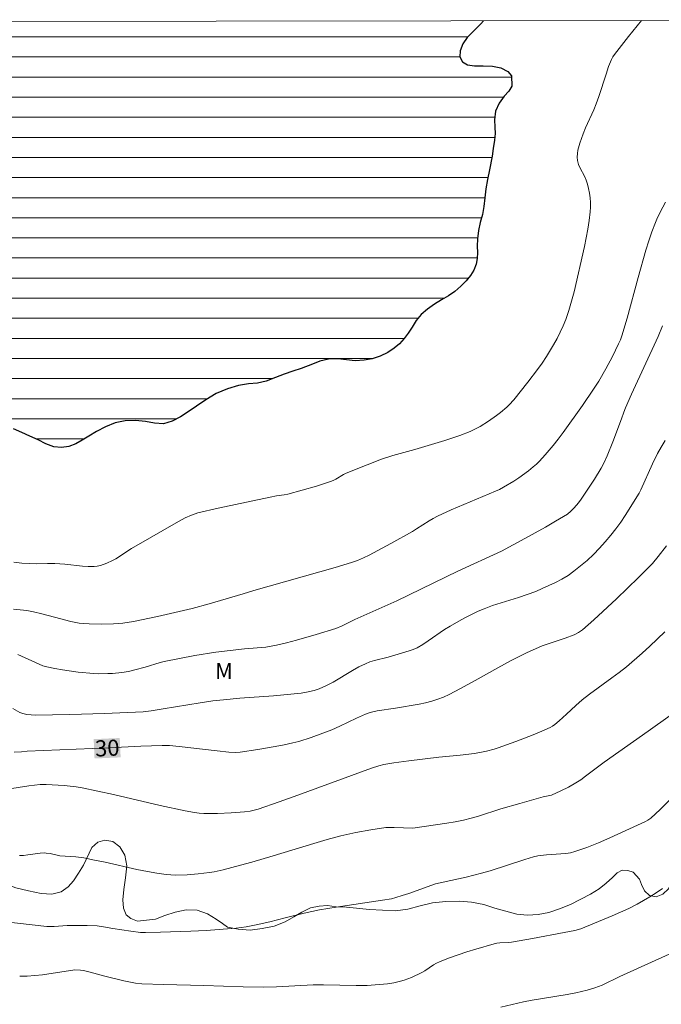
# Model space of a CAD drawing. Units: metres. Extents: x 283614 to 284129, y 1657161 to 1657726.
# Drawn here: x 284006 to 284066, y 1657629 to 1657721 of the extents above; entities that cross this region are included whole.
import ezdxf
from ezdxf.enums import TextEntityAlignment as Align

# ---------------------------------------------------------------- set-up
doc = ezdxf.new("R2010")
doc.units = ezdxf.units.M
doc.header["$MEASUREMENT"] = 0
for name, color, linetype, lineweight in [('Articulacao', 7, 'Continuous', 18), ('Lagos_Lagoas', 5, 'Continuous', 25), ('Lagos_Lagoas_Hatch', 5, 'Continuous', 9), ('Topon_Curvas_Mestras_Masc', 255, 'Continuous', 9)]:
    doc.layers.add(name, color=color, linetype=linetype, lineweight=lineweight)
for name, color, linetype, lineweight, true_color in [('Cultura', 7, 'Orla8', 9, 0x00ff33), ('Curvas_Intermediarias', 7, 'Continuous', 9, 0x783c14), ('Curvas_Mestras', 7, 'Continuous', 20, 0x783c14), ('Topon_Curvas_Mestras', 7, 'Continuous', 9, 0x783c14), ('Topon_Vegetacao', 7, 'Continuous', 9, 0x00ff33)]:
    doc.layers.add(name, color=color, linetype=linetype, lineweight=lineweight, true_color=true_color)
doc.styles.add('Arial', font='arial.ttf', dxfattribs={"height": 1.5})
doc.styles.get("Standard").update_dxf_attribs({"font": 'arial.ttf'})
doc.linetypes.add('Orla8', pattern='A,6,-0.5,["V",Standard,S=1,R=0,X=-0.5,Y=-1],-0.5,6,-0.5,["V",Standard,S=1,R=0,X=-0.5,Y=-1],-0.5', length=14)

msp = doc.modelspace()

# ---------------------------------------------------------------- hatches: boundary and pattern name
at = {"layer": 'Lagos_Lagoas_Hatch'}
h = msp.add_hatch(dxfattribs=at)
h.set_pattern_fill('LINE', color=256, scale=15)
h.paths.add_polyline_path([(283975.339, 1657720.779), (283975.242, 1657719.598), (283975.058, 1657718.498), (283974.935, 1657717.735), (283974.936, 1657716.856), (283975.011, 1657715.927), (283975.167, 1657714.908), (283975.413, 1657713.822), (283975.667, 1657712.683), (283976.02, 1657711.457), (283976.398, 1657710.262), (283976.862, 1657709.028), (283977.406, 1657707.663), (283977.835, 1657706.634, -0.846117), (283978.308, 1657705.549), (283978.771, 1657704.528), (283979.525, 1657702.969), (283980.213, 1657701.414), (283980.904, 1657699.958), (283981.607, 1657698.57), (283982.229, 1657697.412), (283982.871, 1657696.381), (283983.405, 1657695.542), (283984.165, 1657694.416), (283984.619, 1657693.447), (283984.96, 1657692.767), (283985.303, 1657692.013), (283985.727, 1657691.244), (283986.159, 1657690.543), (283986.717, 1657689.902), (283987.336, 1657689.308), (283988.006, 1657688.812), (283988.733, 1657688.429), (283989.483, 1657688.154), (283990.861, 1657687.871), (283992.042, 1657687.127), (283992.516, 1657686.427), (283993.055, 1657685.064), (283993.406, 1657684.373), (283993.89, 1657683.672), (283994.512, 1657683.028), (283995.239, 1657682.525), (283996.118, 1657682.196), (283997.069, 1657682.037), (283998.093, 1657682.003), (283999.094, 1657682.114), (284000.041, 1657682.322), (284000.964, 1657682.494), (284001.828, 1657682.637), (284002.657, 1657682.762), (284003.4, 1657682.895), (284004.721, 1657683.018), (284005.407, 1657682.813), (284006.716, 1657682.261), (284007.706, 1657681.784), (284008.445, 1657681.41), (284009.172, 1657681.13), (284009.9, 1657681.062), (284010.581, 1657681.173), (284011.219, 1657681.43), (284011.812, 1657681.752), (284012.445, 1657682.132), (284013.637, 1657682.858), (284014.906, 1657683.373), (284015.825, 1657683.561), (284016.78, 1657683.599), (284017.713, 1657683.495), (284018.577, 1657683.331), (284019.394, 1657683.29), (284020.205, 1657683.521), (284020.976, 1657683.924), (284021.715, 1657684.392), (284023.15, 1657685.405), (284024.325, 1657686.125), (284025.368, 1657686.559), (284026.402, 1657686.867), (284027.329, 1657687.009), (284028.18, 1657687.07), (284028.985, 1657687.254), (284030.298, 1657687.797), (284031.481, 1657688.206), (284032.247, 1657688.453), (284033.287, 1657688.853), (284034.378, 1657689.302), (284035.649, 1657689.337), (284036.475, 1657689.241), (284037.289, 1657689.162), (284038.11, 1657689.212), (284038.878, 1657689.351), (284039.614, 1657689.594), (284040.317, 1657689.939), (284040.908, 1657690.331), (284041.41, 1657690.743), (284041.837, 1657691.239), (284042.219, 1657691.729), (284042.931, 1657692.869), (284043.431, 1657693.478), (284044.318, 1657694.237), (284045.332, 1657694.841), (284045.985, 1657695.215), (284046.572, 1657695.626), (284047.127, 1657696.108), (284047.622, 1657696.611), (284048.028, 1657697.129), (284048.335, 1657697.631), (284048.552, 1657698.176), (284048.647, 1657698.696), (284048.683, 1657699.261), (284048.657, 1657700.374), (284048.773, 1657701.315), (284048.94, 1657702.052), (284049.159, 1657702.822), (284049.269, 1657703.568), (284049.447, 1657705.1), (284049.613, 1657706.058), (284049.814, 1657706.984), (284050.067, 1657708.242), (284050.16, 1657708.971), (284050.27, 1657709.732), (284050.334, 1657710.359), (284050.25, 1657711.496), (284050.361, 1657712.456), (284050.702, 1657713.199), (284051.176, 1657713.847), (284051.595, 1657714.322), (284051.873, 1657714.775), (284051.861, 1657715.733), (284051.501, 1657716.156), (284050.862, 1657716.487), (284050.07, 1657716.649), (284049.223, 1657716.672), (284047.887, 1657716.693), (284047.029, 1657717.175), (284047.062, 1657718.375), (284047.729, 1657719.305), (284048.331, 1657719.936), (284049.003, 1657720.608), (284049.257, 1657720.888)])

# ---------------------------------------------------------------- linework, layer by layer
at = {"layer": 'Articulacao', "flags": 128}
msp.add_lwpolyline([(283630.393, 1657720.272), (284111.852, 1657720.98), (284112.655, 1657166.702), (283631.22, 1657165.994), (283630.393, 1657720.272)], close=True, dxfattribs=at)
at = {"layer": 'Cultura', "flags": 128}
msp.add_lwpolyline([(284111.953, 1657651.699), (284111.584, 1657651.589), (284110.527, 1657651.275), (284109.414, 1657650.973), (284108.209, 1657650.7), (284106.971, 1657650.462), (284105.694, 1657650.267), (284104.403, 1657650.109), (284101.879, 1657649.738), (284100.667, 1657649.567), (284099.473, 1657649.389), (284098.356, 1657649.219), (284097.299, 1657649.037), (284096.308, 1657648.896), (284095.336, 1657648.766), (284094.413, 1657648.625), (284093.5, 1657648.435), (284092.585, 1657648.198), (284091.676, 1657647.933), (284090.851, 1657647.634), (284090.094, 1657647.346), (284089.36, 1657647.037), (284088.617, 1657646.734), (284087.789, 1657646.488), (284086.935, 1657646.286), (284086.189, 1657646.167), (284085.461, 1657646.041), (284084.417, 1657645.864), (284083.219, 1657645.723), (284081.982, 1657645.549), (284080.716, 1657645.38), (284079.454, 1657645.248), (284078.227, 1657645.134), (284077.065, 1657644.961), (284075.949, 1657644.764), (284074.872, 1657644.542), (284073.82, 1657644.313), (284071.86, 1657643.815), (284070.934, 1657643.469), (284070.013, 1657643.102), (284069.128, 1657642.61), (284068.266, 1657642.071), (284067.545, 1657641.396), (284066.942, 1657640.643), (284066.492, 1657639.921), (284065.952, 1657639.415), (284065.351, 1657639.174), (284064.727, 1657639.291), (284064.26, 1657639.725), (284063.963, 1657640.321), (284063.794, 1657640.82), (284063.205, 1657641.469), (284062.718, 1657641.612), (284062.16, 1657641.647), (284061.698, 1657641.388), (284061.273, 1657640.965), (284060.688, 1657640.444), (284060.015, 1657639.916), (284059.216, 1657639.399), (284057.358, 1657638.446), (284056.344, 1657638.044), (284055.351, 1657637.71), (284054.35, 1657637.52), (284053.345, 1657637.461), (284052.355, 1657637.549), (284050.314, 1657638.117), (284049.267, 1657638.436), (284048.135, 1657638.676), (284046.977, 1657638.762), (284045.73, 1657638.736), (284044.494, 1657638.586), (284043.331, 1657638.323), (284042.2, 1657638.017), (284041.053, 1657637.844), (284039.839, 1657637.904), (284038.624, 1657637.992), (284036.459, 1657638.183), (284035.515, 1657638.232), (284034.695, 1657638.345), (284033.912, 1657638.302), (284033.112, 1657638.128), (284032.295, 1657637.743), (284031.564, 1657637.299), (284030.742, 1657636.841), (284029.723, 1657636.435), (284028.615, 1657636.196), (284027.502, 1657636.052), (284026.372, 1657636.136), (284025.384, 1657636.346), (284024.922, 1657636.669), (284024.324, 1657637.087), (284023.509, 1657637.576), (284022.539, 1657637.902), (284021.505, 1657637.941), (284020.487, 1657637.746), (284019.544, 1657637.413), (284018.664, 1657637.084), (284016.994, 1657636.899), (284016.351, 1657637.125), (284015.927, 1657637.497), (284015.686, 1657638.096), (284015.62, 1657638.874), (284015.694, 1657639.84), (284015.878, 1657640.938), (284015.979, 1657642.052), (284015.792, 1657643.044), (284015.335, 1657643.81), (284014.67, 1657644.307), (284013.939, 1657644.462), (284013.277, 1657644.275), (284012.726, 1657643.773), (284011.937, 1657642.126), (284011.487, 1657641.374), (284011.026, 1657640.652), (284010.519, 1657640.086), (284009.852, 1657639.635), (284009.007, 1657639.42), (284008.001, 1657639.476), (284006.806, 1657639.731), (284005.646, 1657640.015), (284004.629, 1657640.371), (284003.924, 1657640.781), (284003.325, 1657640.966), (284001.874, 1657641.666), (284001.222, 1657642.037), (284000.628, 1657642.402), (283999.947, 1657642.724), (283999.164, 1657642.868), (283998.397, 1657642.818), (283997.723, 1657642.712), (283997.037, 1657642.798), (283996.339, 1657643.036), (283995.619, 1657643.371), (283994.866, 1657643.819), (283994.144, 1657644.231), (283993.417, 1657644.701), (283992.725, 1657645.252), (283991.987, 1657645.82), (283991.175, 1657646.238), (283989.309, 1657646.079), (283988.403, 1657645.596), (283987.484, 1657644.973), (283986.626, 1657644.509), (283985.745, 1657644.5), (283984.953, 1657644.894), (283984.307, 1657645.473), (283983.715, 1657646.253), (283983.278, 1657647.077), (283982.906, 1657647.926), (283982.434, 1657648.712), (283980.876, 1657649.525), (283979.978, 1657649.402), (283979.22, 1657648.859), (283978.587, 1657648.064), (283977.934, 1657647.271), (283977.195, 1657646.709), (283976.426, 1657646.35), (283975.653, 1657646.272), (283974.992, 1657646.57), (283974.541, 1657647.241), (283974.374, 1657648.069), (283974.406, 1657648.881), (283974.529, 1657649.515), (283973.938, 1657650.113), (283973.187, 1657650.604), (283972.321, 1657650.93), (283971.505, 1657650.943), (283970.788, 1657650.621), (283970.24, 1657650.01), (283969.742, 1657649.206), (283969.183, 1657648.542), (283968.49, 1657648.124), (283967.773, 1657647.93), (283967.082, 1657647.92), (283966.585, 1657648.141), (283966.327, 1657648.693), (283966.395, 1657649.507), (283966.898, 1657651.46), (283967.245, 1657652.426), (283967.531, 1657653.33), (283967.676, 1657654.175), (283967.594, 1657654.916), (283967.334, 1657655.542), (283966.889, 1657656.059), (283966.286, 1657656.425), (283965.577, 1657656.61), (283964.756, 1657656.668), (283963.009, 1657656.487), (283962.134, 1657656.088), (283961.288, 1657655.635), (283960.507, 1657655.152), (283959.714, 1657654.611), (283958.836, 1657654.07), (283957.902, 1657653.529), (283956.906, 1657653.071), (283955.812, 1657652.855), (283954.741, 1657652.834), (283953.838, 1657652.931), (283953.075, 1657653.133), (283951.932, 1657653.857), (283951.486, 1657654.458), (283951.09, 1657655.148), (283950.651, 1657655.771), (283950.034, 1657656.17), (283949.227, 1657656.327), (283948.267, 1657656.351), (283947.215, 1657656.298), (283946.114, 1657656.24), (283943.999, 1657656.121), (283943.022, 1657656.098), (283942.067, 1657656.192), (283941.169, 1657656.426), (283940.3, 1657656.834), (283939.56, 1657657.277), (283938.631, 1657657.997), (283938.116, 1657658.36), (283936.462, 1657659.413), (283935.497, 1657659.687), (283934.448, 1657659.854), (283933.376, 1657659.949), (283932.323, 1657659.928), (283931.303, 1657659.772), (283930.335, 1657659.413), (283929.453, 1657658.868), (283928.689, 1657658.23), (283928.003, 1657657.516), (283927.374, 1657656.721), (283925.641, 1657655.603), (283924.49, 1657655.438), (283923.299, 1657655.396), (283922.092, 1657655.46), (283920.919, 1657655.512), (283919.822, 1657655.379), (283918.789, 1657655.101), (283917.824, 1657654.723), (283916.979, 1657654.295), (283916.314, 1657653.729), (283915.875, 1657653.142), (283915.739, 1657652.525), (283915.936, 1657651.764), (283916.323, 1657651.013), (283916.797, 1657650.399), (283917.11, 1657649.884), (283917.33, 1657648.329), (283917.477, 1657647.406), (283917.721, 1657646.499), (283918.084, 1657645.588), (283918.465, 1657644.636), (283919.027, 1657643.541), (283919.643, 1657642.339), (283920.363, 1657641.003), (283921.121, 1657639.724), (283921.915, 1657638.358), (283922.715, 1657637.186), (283923.425, 1657636.143), (283923.992, 1657635.472), (283924.368, 1657635.051), (283924.794, 1657634.576), (283925.528, 1657633.768), (283926.434, 1657632.713), (283927.386, 1657631.563), (283928.378, 1657630.267), (283929.366, 1657628.719), (283930.404, 1657627.143), (283931.523, 1657625.652), (283933.858, 1657622.353), (283934.878, 1657620.845), (283935.86, 1657619.291), (283936.751, 1657617.989), (283937.473, 1657616.817), (283938.087, 1657615.872), (283938.533, 1657615.03), (283938.935, 1657614.361), (283939.228, 1657613.875), (283939.538, 1657613.304), (283940.187, 1657612.449), (283941.075, 1657611.231), (283942.03, 1657609.968), (283943.055, 1657608.772), (283944.006, 1657607.598), (283944.931, 1657606.612), (283945.855, 1657605.752), (283946.63, 1657604.859), (283947.949, 1657602.682), (283948.318, 1657601.362), (283948.637, 1657600.099), (283948.896, 1657599.034), (283949.266, 1657598.268), (283949.665, 1657597.836), (283950.246, 1657597.83), (283950.97, 1657598.121), (283951.713, 1657598.476), (283952.397, 1657598.767), (283952.99, 1657598.869), (283953.757, 1657598.474), (283954.112, 1657597.678), (283954.338, 1657596.545), (283954.502, 1657595.283), (283954.545, 1657594.01), (283954.519, 1657592.653), (283954.109, 1657589.875), (283953.782, 1657588.434), (283953.429, 1657586.956), (283953.091, 1657585.391), (283952.932, 1657583.701), (283952.669, 1657582.029), (283952.454, 1657580.414), (283952.419, 1657579.017), (283952.449, 1657577.933), (283953.062, 1657576.564), (283953.664, 1657576.529), (283954.414, 1657576.974), (283955.086, 1657577.81), (283955.541, 1657578.839), (283955.761, 1657580.037), (283955.818, 1657581.433), (283955.892, 1657582.951), (283956.009, 1657584.557), (283956.388, 1657586.111), (283957.012, 1657587.531), (283957.834, 1657588.731), (283958.797, 1657589.571), (283959.65, 1657589.895), (283960.991, 1657588.873), (283961.28, 1657587.882), (283961.522, 1657586.672), (283961.631, 1657585.556), (283961.779, 1657584.382), (283961.72, 1657583.4), (283961.534, 1657582.423), (283961.217, 1657581.474), (283960.745, 1657580.421), (283960.307, 1657579.088), (283959.665, 1657577.605), (283959.061, 1657576.145), (283958.486, 1657574.832), (283958.04, 1657573.917), (283957.686, 1657573.058), (283957.085, 1657571.829), (283956.322, 1657570.598), (283955.547, 1657569.422), (283954.816, 1657568.376), (283954.279, 1657567.393), (283954.051, 1657566.369), (283953.985, 1657565.408), (283953.856, 1657564.557), (283953.552, 1657563.801), (283953.182, 1657563.101), (283952.356, 1657562.389), (283951.82, 1657562.536), (283951.313, 1657562.906), (283950.804, 1657563.412), (283949.791, 1657563.498), (283949.201, 1657562.946), (283948.522, 1657562.23), (283947.794, 1657561.359), (283947.035, 1657560.36), (283946.372, 1657559.126), (283945.818, 1657557.619), (283945.273, 1657555.901), (283944.556, 1657554.062), (283943.826, 1657552.191), (283943.037, 1657550.53), (283942.376, 1657549.121), (283941.839, 1657548.059), (283941.511, 1657547.499), (283940.807, 1657545.34), (283940.279, 1657544.092), (283939.723, 1657542.865), (283939.239, 1657541.594), (283938.778, 1657540.286), (283938.375, 1657538.877), (283937.95, 1657537.348), (283937.444, 1657535.748), (283936.958, 1657534.128), (283936.363, 1657532.55), (283935.733, 1657531.001), (283935.066, 1657529.437), (283934.351, 1657527.877), (283933.675, 1657526.348), (283932.968, 1657524.885), (283932.375, 1657523.463), (283931.821, 1657522.062), (283931.404, 1657520.825), (283931.056, 1657519.841), (283930.763, 1657519.115), (283930.728, 1657518.262), (283930.945, 1657517.479), (283931.219, 1657516.382), (283931.579, 1657515.194), (283931.868, 1657514.202), (283931.866, 1657513.233), (283931.27, 1657512.41), (283930.305, 1657511.777), (283929.087, 1657511.351), (283927.726, 1657511.011), (283926.282, 1657510.872), (283924.97, 1657510.881), (283923.898, 1657510.667), (283923.169, 1657510.056), (283922.727, 1657508.183), (283923.113, 1657507.341), (283923.84, 1657506.676), (283924.747, 1657506.224), (283925.772, 1657506.083), (283926.877, 1657506.197), (283928.025, 1657506.523), (283928.478, 1657506.665), (283929.658, 1657507.139), (283930.358, 1657507.219), (283931.121, 1657507.149), (283931.862, 1657506.886), (283932.525, 1657506.496), (283933.145, 1657505.98), (283933.735, 1657505.397), (283934.325, 1657505.023), (283935.012, 1657504.888), (283935.732, 1657505.01), (283936.364, 1657505.326), (283936.883, 1657505.783), (283937.271, 1657506.331), (283937.556, 1657506.917), (283937.852, 1657507.491), (283938.27, 1657507.964), (283938.841, 1657508.264), (283939.569, 1657508.401), (283940.329, 1657508.49), (283941.096, 1657508.554), (283941.854, 1657508.671), (283942.562, 1657508.813), (283943.142, 1657509.081), (283943.602, 1657509.508), (283943.97, 1657510.006), (283944.188, 1657510.483), (283944.016, 1657511.233), (283943.013, 1657511.613), (283942.255, 1657511.639), (283941.409, 1657511.517), (283940.495, 1657511.314), (283939.597, 1657511.166), (283938.781, 1657511.164), (283938.097, 1657511.308), (283937.519, 1657511.561), (283937.072, 1657511.856), (283936.817, 1657512.791), (283937.074, 1657513.408), (283937.601, 1657513.977), (283938.425, 1657514.349), (283939.514, 1657514.489), (283940.762, 1657514.54), (283942.145, 1657514.592), (283943.584, 1657514.626), (283945.079, 1657514.613), (283946.554, 1657514.557), (283947.889, 1657514.501), (283948.797, 1657514.444), (283949.886, 1657514.439), (283950.712, 1657514.451), (283951.616, 1657514.45), (283952.493, 1657514.458), (283953.33, 1657514.492), (283954.065, 1657514.588), (283954.7, 1657514.707), (283955.25, 1657514.863), (283955.866, 1657515.327), (283955.877, 1657515.972), (283955.311, 1657516.781), (283955.044, 1657517.388), (283954.988, 1657518.054), (283955.166, 1657518.684), (283955.648, 1657519.189), (283956.258, 1657519.633), (283956.816, 1657520.069), (283957.075, 1657520.576), (283956.972, 1657521.188), (283956.685, 1657521.89), (283956.39, 1657522.674), (283956.229, 1657523.577), (283956.261, 1657524.549), (283956.486, 1657525.603), (283956.868, 1657526.681), (283957.365, 1657527.768), (283958.057, 1657528.745), (283958.802, 1657529.69), (283959.547, 1657530.617), (283960.205, 1657531.321), (283960.791, 1657531.725), (283961.781, 1657532.19), (283962.967, 1657532.607), (283964.239, 1657532.906), (283965.427, 1657533.253), (283966.356, 1657533.75), (283967.004, 1657534.397), (283967.428, 1657535.189), (283967.601, 1657536.206), (283967.678, 1657537.282), (283967.749, 1657538.308), (283967.861, 1657539.245), (283968.115, 1657540.034), (283968.435, 1657540.812), (283968.866, 1657541.552), (283969.363, 1657542.322), (283969.946, 1657543.11), (283970.567, 1657543.882), (283971.253, 1657544.543), (283971.999, 1657544.957), (283972.771, 1657545.019), (283973.448, 1657544.688), (283973.815, 1657543.932), (283973.884, 1657542.868), (283973.668, 1657541.659), (283973.124, 1657540.41), (283972.366, 1657539.198), (283971.537, 1657537.983), (283970.683, 1657536.793), (283969.93, 1657535.662), (283969.362, 1657534.687), (283969.046, 1657533.831), (283968.949, 1657533.114), (283968.958, 1657532.482), (283968.929, 1657531.898), (283968.82, 1657531.243), (283968.631, 1657530.568), (283968.399, 1657529.906), (283968.179, 1657529.273), (283967.992, 1657528.742), (283967.865, 1657528.246), (283967.577, 1657527.399), (283967.386, 1657526.886), (283967.23, 1657526.274), (283967.305, 1657525.623), (283967.611, 1657525.123), (283968.148, 1657524.747), (283968.86, 1657524.6), (283969.706, 1657524.778), (283970.6, 1657525.229), (283971.485, 1657525.815), (283972.228, 1657526.531), (283972.705, 1657527.385), (283972.98, 1657528.306), (283973.082, 1657529.327), (283973.178, 1657530.347), (283973.339, 1657531.301), (283973.588, 1657532.256), (283973.93, 1657533.123), (283974.38, 1657533.941), (283974.903, 1657534.652), (283975.489, 1657535.257), (283976.045, 1657535.833), (283976.548, 1657536.407), (283977.018, 1657536.992), (283977.476, 1657537.533), (283977.923, 1657537.958), (283978.365, 1657538.261), (283978.845, 1657538.466), (283979.377, 1657538.629), (283979.944, 1657538.776), (283980.45, 1657538.876), (283981.31, 1657538.92), (283982.006, 1657538.69), (283982.639, 1657538.411), (283983.169, 1657538.087), (283983.473, 1657537.716), (283983.554, 1657537.641), (283984.336, 1657537.369), (283985.106, 1657537.032), (283985.891, 1657536.65), (283986.771, 1657536.15), (283987.757, 1657535.604), (283988.902, 1657535.06), (283990.131, 1657534.476), (283991.416, 1657533.996), (283992.847, 1657533.595), (283994.292, 1657533.43), (283995.792, 1657533.576), (283997.358, 1657534.029), (283997.509, 1657534.088), (283997.735, 1657534.567), (283998.14, 1657535.453), (283998.529, 1657535.872), (283998.995, 1657536.191), (283999.489, 1657536.541), (283999.958, 1657536.995), (284000.369, 1657537.485), (284000.695, 1657538.063), (284000.896, 1657538.679), (284000.906, 1657539.264), (284000.202, 1657539.874), (283999.403, 1657539.815), (283998.414, 1657539.607), (283997.274, 1657539.38), (283996.113, 1657539.133), (283994.902, 1657538.94), (283993.623, 1657538.741), (283992.398, 1657538.641), (283991.228, 1657538.615), (283990.24, 1657538.8), (283989.561, 1657539.276), (283989.187, 1657539.976), (283989.174, 1657540.73), (283989.534, 1657541.464), (283990.224, 1657542.041), (283991.188, 1657542.576), (283992.29, 1657543.02), (283993.49, 1657543.306), (283994.689, 1657543.447), (283995.833, 1657543.51), (283996.924, 1657543.594), (283997.968, 1657543.851), (283999.042, 1657544.085), (284000.121, 1657544.054), (284001.094, 1657543.805), (284001.833, 1657543.396), (284002.368, 1657542.946), (284002.853, 1657542.632), (284003.387, 1657542.536), (284003.986, 1657542.732), (284004.702, 1657543.075), (284005.591, 1657543.305), (284006.598, 1657543.387), (284007.574, 1657543.356), (284008.536, 1657543.268), (284009.512, 1657543.181), (284010.469, 1657543.08), (284011.49, 1657542.939), (284012.473, 1657542.733), (284013.496, 1657542.505), (284014.459, 1657542.257), (284015.208, 1657541.878), (284015.845, 1657541.392), (284016.291, 1657540.916), (284016.344, 1657540.044), (284015.996, 1657539.658), (284015.379, 1657539.425), (284014.514, 1657539.263), (284013.504, 1657539.046), (284012.443, 1657538.709), (284011.407, 1657538.213), (284010.438, 1657537.584), (284009.645, 1657536.88), (284009.001, 1657536.019), (284008.679, 1657535.123), (284008.576, 1657534.179), (284008.449, 1657533.626), (284008.244, 1657533.01), (284007.981, 1657532.338), (284007.669, 1657531.656), (284007.267, 1657531.031), (284006.813, 1657530.376), (284006.324, 1657529.709), (284005.835, 1657529.071), (284005.388, 1657528.413), (284004.978, 1657527.695), (284004.62, 1657526.992), (284004.292, 1657526.27), (284004.028, 1657525.588), (284003.884, 1657524.925), (284003.933, 1657524.285), (284004.153, 1657523.631), (284004.533, 1657523.003), (284005.029, 1657522.425), (284005.588, 1657521.948), (284006.143, 1657521.488), (284006.633, 1657520.994), (284006.952, 1657520.476), (284007.051, 1657519.959), (284006.796, 1657519.115), (284006.497, 1657518.479), (284006.045, 1657517.875), (284005.447, 1657517.35), (284004.838, 1657516.755), (284004.334, 1657516.062), (284004.022, 1657515.301), (284004.01, 1657514.566), (284004.3, 1657513.883), (284004.829, 1657513.253), (284005.588, 1657512.649), (284006.557, 1657512.181), (284007.635, 1657511.864), (284008.727, 1657511.805), (284009.75, 1657512.01), (284010.624, 1657512.408), (284011.234, 1657513.025), (284011.523, 1657513.849), (284011.522, 1657514.873), (284011.258, 1657515.891), (284010.768, 1657516.882), (284010.236, 1657517.791), (284009.739, 1657518.571), (284009.376, 1657519.334), (284009.099, 1657520.101), (284008.836, 1657520.954), (284008.623, 1657521.849), (284008.585, 1657522.766), (284008.812, 1657523.652), (284009.266, 1657524.359), (284009.923, 1657524.839), (284010.742, 1657525.088), (284011.62, 1657525.196), (284012.505, 1657525.205), (284013.335, 1657525.32), (284014.039, 1657525.637), (284014.656, 1657526.05), (284015.172, 1657526.441), (284015.57, 1657526.806), (284015.824, 1657527.449), (284015.665, 1657528.157), (284015.509, 1657528.771), (284015.484, 1657529.295), (284015.757, 1657529.901), (284016.542, 1657530.405), (284017.035, 1657530.573), (284017.54, 1657530.794), (284018.049, 1657531.084), (284018.451, 1657531.472), (284018.672, 1657531.963), (284018.575, 1657532.611), (284018.268, 1657533.423), (284017.909, 1657534.32), (284017.698, 1657535.157), (284017.645, 1657535.907), (284017.82, 1657536.575), (284018.262, 1657537.114), (284018.915, 1657537.475), (284019.693, 1657537.613), (284020.551, 1657537.523), (284021.387, 1657537.149), (284022.114, 1657536.483), (284022.583, 1657535.742), (284023.042, 1657534.986), (284023.586, 1657534.326), (284024.23, 1657533.715), (284024.832, 1657533.059), (284025.382, 1657532.26), (284025.744, 1657531.393), (284025.91, 1657530.414), (284026.013, 1657529.436), (284026.128, 1657528.428), (284026.386, 1657527.405), (284026.449, 1657526.482), (284026.2, 1657525.573), (284025.645, 1657524.648), (284024.921, 1657523.79), (284024.118, 1657523.074), (284023.297, 1657522.593), (284022.545, 1657522.1), (284021.851, 1657521.524), (284021.313, 1657521.051), (284020.923, 1657520.224), (284020.74, 1657519.345), (284020.72, 1657518.48), (284020.818, 1657517.678), (284020.983, 1657516.95), (284021.275, 1657516.265), (284021.677, 1657515.651), (284022.079, 1657515.083), (284022.442, 1657514.583), (284022.705, 1657514.117), (284022.929, 1657513.512), (284022.922, 1657512.741), (284022.881, 1657511.715), (284022.835, 1657510.683), (284022.824, 1657509.716), (284022.806, 1657508.916), (284022.762, 1657508.172), (284022.622, 1657507.457), (284022.371, 1657506.732), (284022.002, 1657506.025), (284021.564, 1657505.388), (284021.138, 1657504.887), (284020.762, 1657504.5), (284020.085, 1657503.862), (284019.585, 1657503.232), (284019.234, 1657502.655), (284018.99, 1657502.217), (284018.735, 1657501.681), (284018.557, 1657501.404), (284017.834, 1657499.947), (284017.364, 1657498.498), (284017.308, 1657497.137), (284017.789, 1657496.014), (284018.519, 1657495.246), (284019.363, 1657494.883), (284020.259, 1657494.906), (284021.151, 1657495.501), (284021.988, 1657496.382), (284022.787, 1657497.241), (284023.592, 1657497.904), (284024.29, 1657498.596), (284024.773, 1657499.332), (284025.188, 1657500.096), (284025.659, 1657500.878), (284026.159, 1657501.892), (284026.668, 1657503.148), (284027.344, 1657504.465), (284028.239, 1657505.671), (284029.306, 1657506.345), (284030.381, 1657506.289), (284031.35, 1657505.607), (284032.097, 1657504.395), (284032.874, 1657503.054), (284033.676, 1657501.898), (284034.513, 1657500.733), (284035.042, 1657499.525), (284035.498, 1657498.305), (284036.151, 1657497.291), (284036.949, 1657496.219), (284037.639, 1657495.139), (284038.073, 1657494.301), (284038.499, 1657493.259), (284038.917, 1657492.823), (284039.632, 1657492.398), (284040.457, 1657491.962), (284041.116, 1657491.394), (284041.573, 1657490.656), (284041.964, 1657489.95), (284042.657, 1657489.314), (284043.571, 1657488.742), (284044.594, 1657488.212), (284045.676, 1657487.649), (284046.562, 1657486.943), (284047.226, 1657486.135), (284047.624, 1657485.4), (284047.887, 1657484.63), (284048.063, 1657483.898), (284048.311, 1657483.099), (284048.689, 1657482.193), (284049.199, 1657481.32), (284049.745, 1657480.288), (284050.532, 1657479.198), (284051.356, 1657478.097), (284052.254, 1657476.93), (284053.21, 1657475.908), (284054.141, 1657474.961), (284054.99, 1657474.248), (284056.033, 1657473.569), (284056.087, 1657473.537), (284056.526, 1657473.192), (284057.015, 1657472.969), (284057.605, 1657472.823), (284058.368, 1657472.564), (284059.167, 1657472.197), (284059.56, 1657471.887), (284059.957, 1657471.503), (284060.37, 1657471.065), (284060.831, 1657470.621), (284061.322, 1657470.205), (284061.909, 1657469.775), (284062.609, 1657469.39), (284063.414, 1657469.092), (284064.26, 1657468.841), (284065.101, 1657468.662), (284065.873, 1657468.68), (284066.548, 1657468.853), (284067.022, 1657469.201), (284067.295, 1657469.669), (284067.027, 1657470.481), (284066.486, 1657470.825), (284065.876, 1657471.13), (284065.284, 1657471.393), (284064.68, 1657471.605), (284064.12, 1657471.835), (284063.638, 1657472.161), (284063.208, 1657472.622), (284062.862, 1657473.133), (284062.613, 1657473.656), (284062.435, 1657474.187), (284062.364, 1657474.754), (284062.347, 1657475.323), (284062.296, 1657475.881), (284062.137, 1657476.478), (284061.835, 1657477.073), (284061.398, 1657477.648), (284060.824, 1657478.208), (284060.149, 1657478.753), (284059.436, 1657479.238), (284058.65, 1657479.713), (284057.802, 1657480.138), (284056.934, 1657480.517), (284055.966, 1657480.878), (284054.949, 1657481.241), (284053.999, 1657481.649), (284053.141, 1657482.17), (284052.482, 1657482.741), (284052.016, 1657483.394), (284051.832, 1657484.113), (284051.919, 1657484.792), (284052.234, 1657485.376), (284052.734, 1657485.694), (284053.419, 1657485.736), (284054.12, 1657485.586), (284054.927, 1657485.249), (284055.695, 1657484.841), (284056.452, 1657484.355), (284057.208, 1657483.793), (284057.876, 1657483.252), (284058.533, 1657482.664), (284059.148, 1657482.122), (284059.757, 1657481.706), (284060.492, 1657481.335), (284061.113, 1657481.18), (284061.617, 1657480.986), (284062.2, 1657480.696), (284062.826, 1657480.348), (284063.461, 1657479.954), (284064.019, 1657479.634), (284064.619, 1657479.294), (284065.232, 1657478.944), (284065.898, 1657478.611), (284066.62, 1657478.315), (284067.429, 1657477.943), (284068.242, 1657477.571), (284069.134, 1657477.205), (284070.055, 1657476.798), (284071.042, 1657476.353), (284072.006, 1657475.974), (284072.925, 1657475.646), (284073.723, 1657475.292), (284074.488, 1657474.913), (284075.169, 1657474.536), (284075.791, 1657474.13), (284076.335, 1657473.661), (284076.793, 1657473.179), (284077.187, 1657472.698), (284077.534, 1657472.257), (284077.834, 1657471.781), (284078.172, 1657471.221), (284078.566, 1657470.699), (284079.02, 1657470.266), (284079.526, 1657469.857), (284080.029, 1657469.451), (284080.457, 1657469.069), (284081.02, 1657468.27), (284081.285, 1657467.822), (284081.619, 1657467.36), (284082.054, 1657466.853), (284082.594, 1657466.304), (284083.209, 1657465.714), (284083.897, 1657465.124), (284084.504, 1657464.666), (284085.013, 1657464.258), (284085.582, 1657463.941), (284086.142, 1657463.697), (284086.692, 1657463.417), (284087.187, 1657463.108), (284087.668, 1657462.746), (284088.152, 1657462.382), (284088.671, 1657462.001), (284089.189, 1657461.599), (284089.699, 1657461.231), (284090.186, 1657460.907), (284090.645, 1657460.519), (284091.071, 1657460.076), (284091.472, 1657459.597), (284091.861, 1657459.084), (284092.214, 1657458.588), (284092.522, 1657458.105), (284092.811, 1657457.633), (284093.075, 1657457.161), (284093.585, 1657456.41), (284094.128, 1657455.95), (284094.924, 1657455.507), (284095.507, 1657455.267), (284096.189, 1657455.052), (284096.895, 1657454.86), (284097.628, 1657454.659), (284098.348, 1657454.456), (284098.98, 1657454.257), (284099.492, 1657453.991), (284099.907, 1657453.636), (284100.289, 1657453.248), (284100.639, 1657452.796), (284101.026, 1657452.359), (284101.477, 1657452.006), (284102.446, 1657451.632), (284103.136, 1657451.64), (284104.079, 1657451.314), (284104.639, 1657450.805), (284105.02, 1657450.01), (284105.226, 1657449.499), (284105.467, 1657448.943), (284105.802, 1657448.381), (284106.298, 1657447.817), (284106.907, 1657447.324), (284107.607, 1657446.928), (284108.395, 1657446.595), (284109.208, 1657446.293), (284110.019, 1657446.063), (284110.804, 1657445.858), (284111.597, 1657445.661), (284112.251, 1657445.566)], dxfattribs=at)
at = {"layer": 'Curvas_Intermediarias', "flags": 128}
for points, elevation in [([(284005.435, 1657670.389), (284006.191, 1657670.298), (284006.95, 1657670.242), (284007.584, 1657670.218), (284008.601, 1657670.266), (284009.263, 1657670.259), (284010.215, 1657670.18), (284011.854, 1657669.996), (284012.397, 1657669.968), (284012.935, 1657669.976), (284013.232, 1657670.012), (284013.527, 1657670.078), (284014.108, 1657670.278), (284014.665, 1657670.53), (284014.97, 1657670.694), (284016.43, 1657671.661), (284018.086, 1657672.631), (284020.589, 1657674.053), (284021.431, 1657674.511), (284022.009, 1657674.774), (284022.614, 1657674.968), (284024.518, 1657675.421), (284029.352, 1657676.45), (284029.937, 1657676.567), (284030.644, 1657676.663), (284030.993, 1657676.731), (284032.335, 1657677.087), (284033.672, 1657677.468), (284034.989, 1657677.898), (284035.241, 1657678.004), (284035.484, 1657678.131), (284036.198, 1657678.55), (284036.445, 1657678.669), (284038.405, 1657679.473), (284039.727, 1657679.972), (284040.795, 1657680.336), (284042.842, 1657680.876), (284045.646, 1657681.728), (284047.034, 1657682.195), (284048.008, 1657682.575), (284048.636, 1657682.874), (284048.939, 1657683.042), (284049.713, 1657683.525), (284050.461, 1657684.052), (284050.823, 1657684.331), (284051.413, 1657684.827), (284051.641, 1657685.047), (284052.072, 1657685.515), (284053.393, 1657687.159), (284054.282, 1657688.335), (284054.705, 1657688.937), (284055.109, 1657689.55), (284055.786, 1657690.665), (284056.105, 1657691.237), (284056.402, 1657691.818), (284056.674, 1657692.41), (284056.914, 1657693.012), (284057.203, 1657693.86), (284057.458, 1657694.721), (284057.687, 1657695.593), (284058.658, 1657699.834), (284058.979, 1657701.448), (284059.104, 1657702.256), (284059.195, 1657703.066), (284059.217, 1657703.495), (284059.211, 1657703.929), (284059.179, 1657704.364), (284059.123, 1657704.797), (284059.047, 1657705.225), (284058.952, 1657705.645), (284058.824, 1657706.023), (284058.649, 1657706.391), (284058.263, 1657707.117), (284058.106, 1657707.483), (284058.009, 1657707.859), (284057.985, 1657708.172), (284058.002, 1657708.495), (284058.052, 1657708.821), (284058.218, 1657709.468), (284058.527, 1657710.346), (284058.764, 1657710.904), (284059.528, 1657712.565), (284059.759, 1657713.127), (284060.005, 1657713.815), (284060.672, 1657715.911), (284060.912, 1657716.6), (284061.182, 1657717.274), (284061.303, 1657717.514), (284061.449, 1657717.741), (284062.773, 1657719.414), (284063.979, 1657720.91)], 26), ([(284005.434, 1657666.005), (284006.667, 1657665.855), (284007.279, 1657665.758), (284008.072, 1657665.565), (284009.253, 1657665.235), (284010.777, 1657664.848), (284011.534, 1657664.695), (284011.916, 1657664.649), (284012.477, 1657664.614), (284013.606, 1657664.599), (284014.736, 1657664.637), (284015.625, 1657664.697), (284016.596, 1657664.85), (284018.858, 1657665.318), (284021.278, 1657665.864), (284022.08, 1657666.062), (284023.67, 1657666.49), (284026.831, 1657667.413), (284027.832, 1657667.748), (284035.398, 1657669.877), (284036.942, 1657670.35), (284037.497, 1657670.545), (284038.041, 1657670.769), (284038.571, 1657671.022), (284040.606, 1657672.113), (284042.616, 1657673.252), (284043.008, 1657673.486), (284044.165, 1657674.224), (284044.556, 1657674.457), (284044.958, 1657674.672), (284046.241, 1657675.264), (284050.377, 1657676.996), (284050.75, 1657677.172), (284051.112, 1657677.366), (284052.069, 1657677.946), (284052.538, 1657678.255), (284053.447, 1657678.91), (284053.883, 1657679.257), (284054.179, 1657679.516), (284054.46, 1657679.793), (284054.993, 1657680.379), (284055.748, 1657681.27), (284056.214, 1657681.861), (284056.662, 1657682.466), (284058.47, 1657684.996), (284059.496, 1657686.501), (284059.987, 1657687.268), (284060.648, 1657688.405), (284061.259, 1657689.573), (284061.846, 1657690.752), (284062.01, 1657691.119), (284062.149, 1657691.498), (284062.63, 1657693.145), (284063.673, 1657696.943), (284064.39, 1657699.468), (284064.658, 1657700.341), (284064.949, 1657701.206), (284065.272, 1657702.059), (284065.41, 1657702.384), (284065.715, 1657703.023), (284066.201, 1657703.968)], 27), ([(284005.815, 1657661.777), (284007.8, 1657660.856), (284008.167, 1657660.717), (284008.542, 1657660.608), (284009.258, 1657660.455), (284009.982, 1657660.324), (284011.446, 1657660.125), (284012.912, 1657659.99), (284013.346, 1657659.968), (284014.219, 1657659.978), (284014.656, 1657660.004), (284015.523, 1657660.088), (284016.13, 1657660.19), (284016.73, 1657660.336), (284017.684, 1657660.592), (284019.102, 1657661.014), (284019.46, 1657661.102), (284020.892, 1657661.404), (284022.33, 1657661.677), (284024.301, 1657661.995), (284026.955, 1657662.28), (284028.954, 1657662.464), (284029.45, 1657662.532), (284029.94, 1657662.626), (284030.872, 1657662.848), (284031.801, 1657663.091), (284033.648, 1657663.624), (284035.477, 1657664.206), (284036.081, 1657664.45), (284037.253, 1657665.031), (284038.091, 1657665.418), (284041.174, 1657666.785), (284046.861, 1657669.546), (284050.918, 1657671.396), (284053.099, 1657672.573), (284055.017, 1657673.641), (284055.966, 1657674.189), (284057.077, 1657674.868), (284057.396, 1657675.14), (284057.691, 1657675.443), (284058.107, 1657675.92), (284058.363, 1657676.26), (284059.592, 1657678.119), (284060.21, 1657679.147), (284060.489, 1657679.677), (284060.784, 1657680.304), (284061.31, 1657681.591), (284062.123, 1657683.748), (284062.329, 1657684.362), (284062.482, 1657684.765), (284063.055, 1657686.051), (284065.518, 1657691.43), (284065.94, 1657692.437)], 28), ([(284066.189, 1657681.714), (284065.822, 1657681.12), (284065.473, 1657680.516), (284064.989, 1657679.552), (284063.911, 1657677.122), (284063.766, 1657676.826), (284062.462, 1657674.741), (284062.038, 1657674.104), (284061.595, 1657673.485), (284061.123, 1657672.889), (284060.599, 1657672.281), (284060.055, 1657671.685), (284059.49, 1657671.106), (284058.905, 1657670.549), (284058.299, 1657670.021), (284057.673, 1657669.526), (284057.126, 1657669.147), (284056.551, 1657668.801), (284055.956, 1657668.483), (284054.729, 1657667.912), (284054.111, 1657667.649), (284053.323, 1657667.348), (284052.521, 1657667.081), (284050.9, 1657666.587), (284050.095, 1657666.325), (284049.304, 1657666.03), (284048.758, 1657665.798), (284047.686, 1657665.281), (284047.159, 1657665.003), (284046.122, 1657664.419), (284045.602, 1657664.095), (284044.093, 1657663.033), (284043.581, 1657662.698), (284043.053, 1657662.397), (284042.693, 1657662.231), (284042.319, 1657662.094), (284040.35, 1657661.529), (284039.07, 1657661.203), (284038.653, 1657661.071), (284038.248, 1657660.909), (284037.627, 1657660.605), (284037.02, 1657660.268), (284035.222, 1657659.2), (284034.612, 1657658.868), (284033.936, 1657658.555), (284033.468, 1657658.394), (284032.745, 1657658.243), (284032.257, 1657658.168), (284031.271, 1657658.052), (284029.659, 1657657.901), (284026.536, 1657657.681), (284025.015, 1657657.544), (284024.003, 1657657.434), (284022.812, 1657657.266), (284019.386, 1657656.684), (284018.261, 1657656.514), (284017.509, 1657656.427), (284013.904, 1657656.271), (284010.673, 1657656.179), (284007.444, 1657656.119), (284007.059, 1657656.132), (284006.676, 1657656.176), (284006.3, 1657656.247), (284006.019, 1657656.351), (284005.356, 1657656.722)], 29), ([(284066.161, 1657663.882), (284064.758, 1657662.545), (284064.039, 1657661.894), (284062.573, 1657660.628), (284061.902, 1657660.091), (284061.213, 1657659.574), (284059.118, 1657658.059), (284058.438, 1657657.533), (284057.846, 1657657.011), (284056.994, 1657656.185), (284056.309, 1657655.568), (284055.906, 1657655.23), (284055.691, 1657655.082), (284055.464, 1657654.958), (284054.675, 1657654.601), (284053.874, 1657654.264), (284052.245, 1657653.636), (284050.602, 1657653.057), (284050.242, 1657652.942), (284049.51, 1657652.75), (284048.394, 1657652.539), (284047.068, 1657652.371), (284045.068, 1657652.176), (284042.28, 1657651.856), (284040.869, 1657651.67), (284039.937, 1657651.514), (284039.482, 1657651.39), (284038.812, 1657651.161), (284031.917, 1657648.655), (284030.191, 1657648.035), (284028.219, 1657647.351), (284027.474, 1657647.165), (284026.97, 1657647.094), (284025.706, 1657646.992), (284024.438, 1657646.934), (284023.172, 1657646.944), (284022.732, 1657646.974), (284022.293, 1657647.025), (284021.418, 1657647.174), (284019.094, 1657647.672), (284014.743, 1657648.702), (284013.291, 1657649.027), (284011.833, 1657649.322), (284011.275, 1657649.416), (284010.713, 1657649.489), (284010.149, 1657649.544), (284009.017, 1657649.617), (284008.452, 1657649.641), (284007.92, 1657649.631), (284006.858, 1657649.512), (284004.85, 1657649.192)], 31), ([(284005.978, 1657643.011), (284006.362, 1657643.023), (284006.747, 1657643.064), (284007.897, 1657643.231), (284008.28, 1657643.254), (284008.461, 1657643.248), (284008.823, 1657643.191), (284009.733, 1657642.986), (284011.242, 1657642.879), (284011.991, 1657642.786), (284012.98, 1657642.595), (284013.965, 1657642.383), (284016.918, 1657641.721), (284017.906, 1657641.524), (284018.781, 1657641.371), (284019.662, 1657641.252), (284020.104, 1657641.215), (284020.545, 1657641.197), (284021.598, 1657641.215), (284022.653, 1657641.297), (284023.7, 1657641.427), (284024.124, 1657641.497), (284024.964, 1657641.684), (284026.578, 1657642.104), (284027.654, 1657642.408), (284029.632, 1657642.993), (284033.413, 1657644.142), (284034.678, 1657644.505), (284035.949, 1657644.844), (284037.329, 1657645.165), (284038.724, 1657645.425), (284040.124, 1657645.615), (284040.517, 1657645.642), (284040.912, 1657645.643), (284042.644, 1657645.559), (284045.814, 1657646.023), (284046.602, 1657646.161), (284047.384, 1657646.322), (284048.085, 1657646.496), (284048.78, 1657646.695), (284050.851, 1657647.354), (284052.626, 1657647.875), (284054.797, 1657648.478), (284055.585, 1657648.656), (284056.463, 1657649.033), (284057.179, 1657649.388), (284057.868, 1657649.787), (284058.32, 1657650.088), (284058.76, 1657650.406), (284060.495, 1657651.722), (284064.604, 1657654.611), (284066.642, 1657656.076)], 32), ([(284066.912, 1657648.488), (284065.726, 1657647.294), (284065.291, 1657646.893), (284064.844, 1657646.509), (284064.556, 1657646.3), (284064.35, 1657646.183), (284061.033, 1657644.674), (284059.956, 1657644.207), (284058.871, 1657643.769), (284057.775, 1657643.375), (284057.349, 1657643.263), (284056.911, 1657643.199), (284055.564, 1657643.121), (284055.118, 1657643.08), (284054.299, 1657642.976), (284053.898, 1657642.888), (284053.089, 1657642.646), (284049.873, 1657641.597), (284049.062, 1657641.361), (284047.642, 1657641.008), (284044.758, 1657640.376), (284042.286, 1657639.477), (284041.675, 1657639.273), (284041.059, 1657639.089), (284040.651, 1657638.988), (284039.82, 1657638.839), (284035.491, 1657638.207), (284033.96, 1657637.955), (284032.53, 1657637.646), (284030.748, 1657637.207), (284029.31, 1657636.834), (284028.034, 1657636.548), (284027.115, 1657636.361), (284026.654, 1657636.289), (284026.19, 1657636.238), (284023.371, 1657636.035), (284021.959, 1657635.957), (284019.134, 1657635.854), (284017.723, 1657635.833), (284017.264, 1657635.847), (284016.347, 1657635.95), (284014.681, 1657636.209), (284013.8, 1657636.368), (284013.21, 1657636.441), (284012.28, 1657636.483), (284010.414, 1657636.491), (284009.213, 1657636.4), (284008.762, 1657636.393), (284008.537, 1657636.408), (284002.732, 1657637.052)], 33), ([(284065.926, 1657639.941), (284065.356, 1657639.541), (284064.769, 1657639.164), (284063.566, 1657638.47), (284062.807, 1657638.079), (284062.032, 1657637.717), (284061.245, 1657637.376), (284058.322, 1657636.179), (284057.764, 1657636.019), (284056.781, 1657635.821), (284053.82, 1657635.276), (284051.84, 1657634.943), (284051.575, 1657634.912), (284050.768, 1657634.874), (284050.503, 1657634.845), (284050.244, 1657634.791), (284048.528, 1657634.292), (284047.675, 1657634.02), (284045.985, 1657633.429), (284045.153, 1657633.108), (284044.865, 1657632.972), (284044.59, 1657632.807), (284043.786, 1657632.264), (284043.506, 1657632.107), (284042.521, 1657631.65), (284041.845, 1657631.393), (284041.503, 1657631.285), (284040.898, 1657631.147), (284040.279, 1657631.058), (284039.151, 1657630.939), (284038.385, 1657630.901), (284037.366, 1657630.9), (284034.31, 1657630.953), (284033.361, 1657630.956), (284029.939, 1657630.772), (284028.69, 1657630.741), (284026.847, 1657630.772), (284023.161, 1657630.903), (284019.408, 1657630.987), (284017.387, 1657631.049), (284016.809, 1657631.11), (284015.71, 1657631.339), (284013.804, 1657631.787), (284012.562, 1657632.125), (284011.939, 1657632.278), (284011.677, 1657632.317), (284011.145, 1657632.346), (284008.125, 1657631.889), (284007.406, 1657631.81), (284006.687, 1657631.769), (284005.996, 1657631.763)], 34)]:
    msp.add_lwpolyline(points, dxfattribs=dict(at, elevation=elevation))
at = {"layer": 'Curvas_Mestras', "flags": 128}
for points, elevation in [([(284066.295, 1657671.906), (284065.526, 1657670.901), (284064.991, 1657670.249), (284064.704, 1657669.943), (284063.692, 1657668.937), (284061.637, 1657666.952), (284059.54, 1657665.013), (284058.477, 1657664.067), (284058.303, 1657663.931), (284058.116, 1657663.812), (284057.714, 1657663.613), (284056.873, 1657663.285), (284055.566, 1657662.869), (284054.706, 1657662.563), (284053.248, 1657661.921), (284051.82, 1657661.213), (284050.58, 1657660.536), (284048.739, 1657659.485), (284047.09, 1657658.585), (284046.052, 1657658.041), (284045.522, 1657657.798), (284044.982, 1657657.588), (284044.413, 1657657.41), (284043.833, 1657657.264), (284043.245, 1657657.14), (284041.04, 1657656.745), (284039.317, 1657656.506), (284038.678, 1657656.36), (284038.256, 1657656.203), (284037.417, 1657655.828), (284035.839, 1657655.071), (284035.095, 1657654.736), (284033.161, 1657654.024), (284032.027, 1657653.662), (284031.452, 1657653.511), (284030.646, 1657653.33), (284029.833, 1657653.17), (284028.198, 1657652.895), (284026.559, 1657652.663), (284026.135, 1657652.633), (284025.495, 1657652.662), (284024.398, 1657652.772), (284020.865, 1657653.19), (284019.98, 1657653.268), (284019.29, 1657653.287), (284017.306, 1657653.205), (284014.307, 1657653.049), (284006.687, 1657652.754), (284006.17, 1657652.684), (284005.487, 1657652.646)], 30), ([(284050.849, 1657628.859), (284052.959, 1657629.357), (284053.77, 1657629.519), (284057.036, 1657630.058), (284057.848, 1657630.211), (284058.925, 1657630.456), (284059.631, 1657630.661), (284060.312, 1657630.917), (284061.943, 1657631.724), (284067.868, 1657634.408)], 35)]:
    msp.add_lwpolyline(points, dxfattribs=dict(at, elevation=elevation))
at = {"layer": 'Lagos_Lagoas', "flags": 128}
msp.add_lwpolyline([(284049.257, 1657720.888), (284049.003, 1657720.608), (284048.331, 1657719.936), (284047.729, 1657719.305), (284047.31, 1657718.721), (284047.054, 1657718.071), (284047.039, 1657717.508), (284047.278, 1657717.035), (284047.742, 1657716.774), (284048.419, 1657716.684), (284049.223, 1657716.672), (284050.07, 1657716.649), (284050.862, 1657716.487), (284051.501, 1657716.156), (284051.861, 1657715.733), (284051.873, 1657714.775), (284051.595, 1657714.322), (284051.176, 1657713.847), (284050.702, 1657713.199), (284050.361, 1657712.456), (284050.266, 1657711.634), (284050.291, 1657710.946), (284050.334, 1657710.359), (284050.27, 1657709.732), (284050.16, 1657708.971), (284050.067, 1657708.242), (284049.814, 1657706.984), (284049.613, 1657706.058), (284049.466, 1657705.206), (284049.363, 1657704.373), (284049.269, 1657703.568), (284049.159, 1657702.822), (284048.94, 1657702.052), (284048.773, 1657701.315), (284048.679, 1657700.552), (284048.669, 1657699.869), (284048.683, 1657699.261), (284048.647, 1657698.696), (284048.552, 1657698.176), (284048.335, 1657697.631), (284048.028, 1657697.129), (284047.622, 1657696.611), (284047.127, 1657696.108), (284046.572, 1657695.626), (284045.985, 1657695.215), (284045.332, 1657694.841), (284044.66, 1657694.441), (284044.018, 1657693.981), (284043.431, 1657693.478), (284042.962, 1657692.907), (284042.58, 1657692.308), (284042.219, 1657691.729), (284041.837, 1657691.239), (284041.41, 1657690.743), (284040.908, 1657690.331), (284040.317, 1657689.939), (284039.614, 1657689.594), (284038.878, 1657689.351), (284038.11, 1657689.212), (284037.289, 1657689.162), (284036.475, 1657689.241), (284035.649, 1657689.337), (284034.798, 1657689.314), (284033.973, 1657689.136), (284033.287, 1657688.853), (284032.247, 1657688.453), (284031.481, 1657688.206), (284030.67, 1657687.926), (284029.836, 1657687.606), (284028.985, 1657687.254), (284028.18, 1657687.07), (284027.329, 1657687.009), (284026.402, 1657686.867), (284025.368, 1657686.559), (284024.325, 1657686.125), (284023.353, 1657685.529), (284022.479, 1657684.932), (284021.715, 1657684.392), (284020.976, 1657683.924), (284020.205, 1657683.521), (284019.394, 1657683.29), (284018.577, 1657683.331), (284017.713, 1657683.495), (284016.78, 1657683.599), (284015.825, 1657683.561), (284014.906, 1657683.373), (284014.003, 1657683.007), (284013.166, 1657682.571), (284012.445, 1657682.132), (284011.812, 1657681.752), (284011.219, 1657681.43), (284010.581, 1657681.173), (284009.9, 1657681.062), (284009.172, 1657681.13), (284008.445, 1657681.41), (284007.706, 1657681.784), (284006.956, 1657682.146), (284006.194, 1657682.481), (284005.407, 1657682.813)], dxfattribs=at)
at = {"layer": 'Topon_Curvas_Mestras_Masc'}
msp.add_solid([(284012.976, 1657652.064, 30), (284015.409, 1657652.172, 30), (284012.896, 1657653.868, 30), (284015.328, 1657653.976, 30)], dxfattribs=at)

# ---------------------------------------------------------------- texts
at = {"layer": 'Topon_Curvas_Mestras', "style": 'Arial'}
msp.add_text('30', height=1.5, rotation=2.54342, dxfattribs=at).set_placement((284014.162, 1657653.043, 30), align=Align.MIDDLE_CENTER)
at = {"layer": 'Topon_Vegetacao', "style": 'Arial'}
msp.add_text('M', height=1.5, dxfattribs=at).set_placement((284024.217, 1657659.477))

doc.saveas('drawing.dxf')
